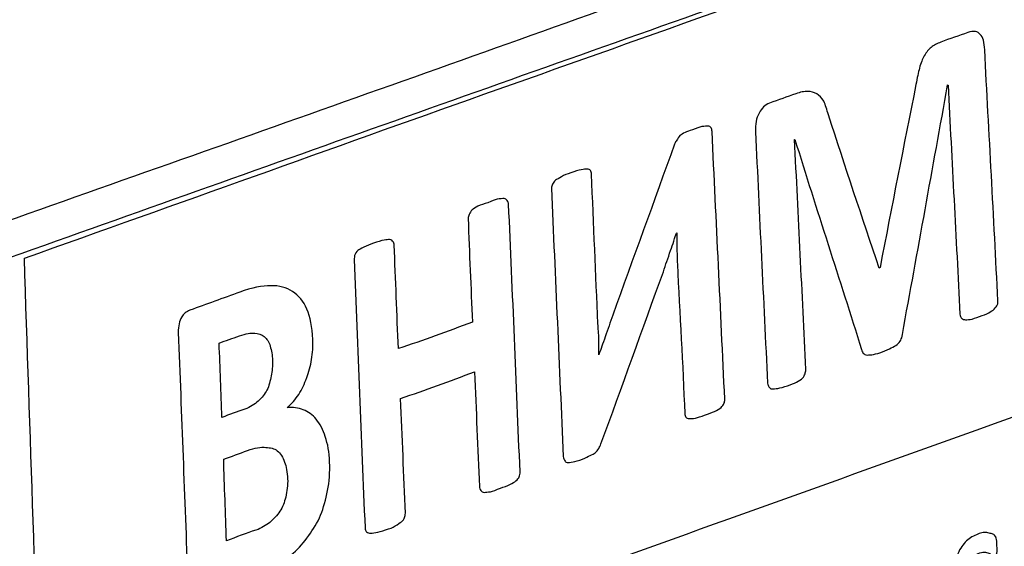
# Model space of a CAD drawing. Units: millimetres. Extents: x 439 to 1308, y -185 to 692.
# Drawn here: x 1071 to 1081, y -64 to -58 of the extents above; entities that cross this region are included whole.
import ezdxf

# ---------------------------------------------------------------- set-up
doc = ezdxf.new("R2010")
doc.units = ezdxf.units.MM
doc.header["$MEASUREMENT"] = 0
doc.layers.add('layer 1', color=7, linetype='Continuous')

msp = doc.modelspace()

# ---------------------------------------------------------------- linework, layer by layer
at = {"layer": 'layer 1'}
for points, knots in [([(884.509, -39.444), (884.509, -39.444), (1002.152, -134.157), (1002.152, -134.157), (1002.152, -134.157), (1004.814, -136.494), (1009.132, -139.642), (1013.692, -139.01), (1013.692, -139.01), (1013.692, -139.01), (1054.565, -133.987), (1054.565, -133.987), (1054.565, -133.987), (1055.488, -133.804), (1055.939, -133.149), (1055.919, -132.022), (1055.919, -132.022), (1055.919, -132.022), (1052.606, -31.487), (1052.606, -31.487), (1052.606, -31.487), (1052.516, -29.771), (1053.306, -28.652), (1054.498, -27.997), (1054.498, -27.997), (1054.498, -27.997), (1305.293, 86.255), (1305.293, 86.255), (1305.293, 86.255), (1305.513, 86.283), (1305.651, 86.176), (1305.71, 85.936), (1305.71, 85.936), (1305.71, 85.936), (1307.39, -5.848), (1307.39, -5.848), (1307.39, -5.848), (1307.39, -5.848), (1308.328, -5.19), (1308.328, -5.19), (1308.328, -5.19), (1308.328, -5.19), (1307.737, 88.752), (1307.737, 88.752), (1307.737, 88.752), (1307.737, 88.752), (1050.102, -27.285), (1050.102, -27.285), (1050.102, -27.285), (1050.102, -27.285), (1053.916, -132.199), (1053.916, -132.199), (1053.916, -132.199), (1053.916, -132.199), (1013.394, -136.922), (1013.394, -136.922), (1013.394, -136.922), (1008.833, -137.554), (1004.516, -134.405), (1001.853, -132.069), (1001.853, -132.069), (1001.853, -132.069), (884.211, -37.356), (884.211, -37.356), (884.211, -37.356), (883.089, -36.369), (882.727, -34.943), (883.302, -33.538), (883.302, -33.538), (882.275, -35.441), (883.152, -38.25), (884.509, -39.444)], [0, 0, 0, 0, 0.055556, 0.055556, 0.055556, 0.055556, 0.111111, 0.111111, 0.111111, 0.111111, 0.166667, 0.166667, 0.166667, 0.166667, 0.222222, 0.222222, 0.222222, 0.222222, 0.277778, 0.277778, 0.277778, 0.277778, 0.333333, 0.333333, 0.333333, 0.333333, 0.388889, 0.388889, 0.388889, 0.388889, 0.444444, 0.444444, 0.444444, 0.444444, 0.5, 0.5, 0.5, 0.5, 0.555556, 0.555556, 0.555556, 0.555556, 0.611111, 0.611111, 0.611111, 0.611111, 0.666667, 0.666667, 0.666667, 0.666667, 0.722222, 0.722222, 0.722222, 0.722222, 0.777778, 0.777778, 0.777778, 0.777778, 0.833333, 0.833333, 0.833333, 0.833333, 0.888889, 0.888889, 0.888889, 0.888889, 0.944444, 0.944444, 0.944444, 0.944444, 1, 1, 1, 1]), ([(1053.252, -29.522), (1099.309, -8.408), (1143.628, 11.909), (1186.261, 31.443), (1186.261, 31.443), (1227.305, 50.249), (1266.892, 68.39), (1305.067, 85.874), (1305.067, 85.874), (1305.369, 70.421), (1305.671, 55.023), (1305.971, 39.68), (1305.971, 39.68), (1306.271, 24.373), (1306.57, 9.104), (1306.868, -6.11), (1306.868, -6.11), (1269.042, -25.117), (1229.82, -44.836), (1189.177, -65.266), (1189.177, -65.266), (1146.963, -86.484), (1103.078, -108.54), (1057.522, -131.457), (1057.522, -131.457), (1056.816, -114.607), (1056.107, -97.696), (1055.397, -80.734), (1055.397, -80.734), (1054.685, -63.732), (1053.969, -46.657), (1053.252, -29.522)], [0, 0, 0, 0, 0.125, 0.125, 0.125, 0.125, 0.25, 0.25, 0.25, 0.25, 0.375, 0.375, 0.375, 0.375, 0.5, 0.5, 0.5, 0.5, 0.625, 0.625, 0.625, 0.625, 0.75, 0.75, 0.75, 0.75, 0.875, 0.875, 0.875, 0.875, 1, 1, 1, 1]), ([(1054.537, -28.943), (1054.537, -28.943), (1305.067, 85.874), (1305.067, 85.874), (1305.067, 85.874), (1305.204, 85.878), (1305.289, 85.803), (1305.338, 85.674), (1305.338, 85.674), (1305.338, 85.674), (1306.868, -6.11), (1306.868, -6.11), (1306.868, -6.11), (1306.868, -6.11), (1057.522, -131.457), (1057.522, -131.457), (1057.522, -131.457), (1057.522, -131.457), (1053.339, -31.046), (1053.339, -31.046), (1053.339, -31.046), (1053.36, -30.15), (1053.862, -29.346), (1054.537, -28.943)], [0, 0, 0, 0, 0.166667, 0.166667, 0.166667, 0.166667, 0.333333, 0.333333, 0.333333, 0.333333, 0.5, 0.5, 0.5, 0.5, 0.666667, 0.666667, 0.666667, 0.666667, 0.833333, 0.833333, 0.833333, 0.833333, 1, 1, 1, 1]), ([(1064.747, -62.475), (1067.347, -61.557), (1069.95, -60.633), (1072.532, -59.722), (1072.532, -59.722), (1075.106, -58.814), (1077.67, -57.895), (1080.226, -56.99), (1080.226, -56.99), (1082.772, -56.088), (1085.307, -55.181), (1087.834, -54.29), (1087.834, -54.29), (1090.35, -53.403), (1092.859, -52.51), (1095.359, -51.623), (1095.359, -51.623), (1095.592, -51.535), (1095.813, -51.6), (1095.986, -51.767), (1095.986, -51.767), (1096.158, -51.926), (1096.275, -52.191), (1096.304, -52.526), (1096.304, -52.526), (1096.496, -54.845), (1096.698, -57.189), (1096.894, -59.549), (1096.894, -59.549), (1097.092, -61.925), (1097.295, -64.33), (1097.497, -66.76), (1097.497, -66.76), (1097.524, -67.102), (1097.457, -67.45), (1097.318, -67.743), (1097.318, -67.743), (1097.18, -68.031), (1096.971, -68.256), (1096.735, -68.34), (1096.735, -68.34), (1094.156, -69.289), (1091.566, -70.249), (1088.97, -71.201), (1088.97, -71.201), (1086.363, -72.156), (1083.746, -73.118), (1081.118, -74.086), (1081.118, -74.086), (1078.481, -75.058), (1075.833, -76.036), (1073.179, -77.011), (1073.179, -77.011), (1070.511, -77.992), (1067.826, -78.976), (1065.136, -79.963), (1065.136, -79.963), (1064.885, -80.059), (1064.655, -79.99), (1064.483, -79.805), (1064.483, -79.805), (1064.314, -79.629), (1064.207, -79.335), (1064.2, -78.97), (1064.2, -78.97), (1064.147, -76.426), (1064.093, -73.908), (1064.043, -71.409), (1064.043, -71.409), (1063.993, -68.932), (1063.942, -66.477), (1063.894, -64.05), (1063.894, -64.05), (1063.891, -63.703), (1063.975, -63.356), (1064.128, -63.075), (1064.128, -63.075), (1064.289, -62.785), (1064.505, -62.565), (1064.747, -62.475)], [0, 0, 0, 0, 0.05, 0.05, 0.05, 0.05, 0.1, 0.1, 0.1, 0.1, 0.15, 0.15, 0.15, 0.15, 0.2, 0.2, 0.2, 0.2, 0.25, 0.25, 0.25, 0.25, 0.3, 0.3, 0.3, 0.3, 0.35, 0.35, 0.35, 0.35, 0.4, 0.4, 0.4, 0.4, 0.45, 0.45, 0.45, 0.45, 0.5, 0.5, 0.5, 0.5, 0.55, 0.55, 0.55, 0.55, 0.6, 0.6, 0.6, 0.6, 0.65, 0.65, 0.65, 0.65, 0.7, 0.7, 0.7, 0.7, 0.75, 0.75, 0.75, 0.75, 0.8, 0.8, 0.8, 0.8, 0.85, 0.85, 0.85, 0.85, 0.9, 0.9, 0.9, 0.9, 0.95, 0.95, 0.95, 0.95, 1, 1, 1, 1]), ([(1064.823, -62.838), (1064.633, -62.907), (1064.465, -63.079), (1064.348, -63.297), (1064.348, -63.297), (1064.223, -63.511), (1064.15, -63.777), (1064.157, -64.042), (1064.157, -64.042), (1064.208, -66.441), (1064.26, -68.868), (1064.311, -71.307), (1064.311, -71.307), (1064.363, -73.774), (1064.413, -76.272), (1064.469, -78.78), (1064.469, -78.78), (1064.473, -79.058), (1064.559, -79.282), (1064.688, -79.426), (1064.688, -79.426), (1064.821, -79.556), (1065, -79.61), (1065.194, -79.537), (1065.194, -79.537), (1067.867, -78.555), (1070.535, -77.572), (1073.194, -76.597), (1073.194, -76.597), (1075.839, -75.627), (1078.474, -74.656), (1081.097, -73.693), (1081.097, -73.693), (1083.712, -72.732), (1086.318, -71.775), (1088.912, -70.823), (1088.912, -70.823), (1091.493, -69.875), (1094.074, -68.93), (1096.639, -67.982), (1096.639, -67.982), (1096.823, -67.918), (1096.983, -67.74), (1097.093, -67.525), (1097.093, -67.525), (1097.2, -67.301), (1097.25, -67.031), (1097.23, -66.767), (1097.23, -66.767), (1097.034, -64.372), (1096.83, -61.993), (1096.633, -59.638), (1096.633, -59.638), (1096.439, -57.309), (1096.25, -54.991), (1096.057, -52.698), (1096.057, -52.698), (1096.036, -52.442), (1095.943, -52.239), (1095.814, -52.118), (1095.814, -52.118), (1095.681, -51.988), (1095.508, -51.943), (1095.328, -52.008), (1095.328, -52.008), (1092.836, -52.896), (1090.335, -53.787), (1087.828, -54.676), (1087.828, -54.676), (1085.309, -55.569), (1082.78, -56.465), (1080.245, -57.366), (1080.245, -57.366), (1077.699, -58.272), (1075.142, -59.174), (1072.58, -60.085), (1072.58, -60.085), (1070.006, -61.001), (1067.415, -61.919), (1064.823, -62.838)], [0, 0, 0, 0, 0.05, 0.05, 0.05, 0.05, 0.1, 0.1, 0.1, 0.1, 0.15, 0.15, 0.15, 0.15, 0.2, 0.2, 0.2, 0.2, 0.25, 0.25, 0.25, 0.25, 0.3, 0.3, 0.3, 0.3, 0.35, 0.35, 0.35, 0.35, 0.4, 0.4, 0.4, 0.4, 0.45, 0.45, 0.45, 0.45, 0.5, 0.5, 0.5, 0.5, 0.55, 0.55, 0.55, 0.55, 0.6, 0.6, 0.6, 0.6, 0.65, 0.65, 0.65, 0.65, 0.7, 0.7, 0.7, 0.7, 0.75, 0.75, 0.75, 0.75, 0.8, 0.8, 0.8, 0.8, 0.85, 0.85, 0.85, 0.85, 0.9, 0.9, 0.9, 0.9, 0.95, 0.95, 0.95, 0.95, 1, 1, 1, 1]), ([(1071.168, -71.745), (1072.785, -71.157), (1074.401, -70.567), (1076.006, -69.982), (1076.006, -69.982), (1077.608, -69.397), (1079.214, -68.821), (1080.814, -68.239), (1080.814, -68.239), (1082.406, -67.66), (1083.999, -67.073), (1085.584, -66.499), (1085.584, -66.499), (1087.167, -65.926), (1088.753, -65.357), (1090.326, -64.776), (1090.326, -64.776), (1090.203, -62.973), (1090.074, -61.173), (1089.949, -59.386), (1089.949, -59.386), (1089.826, -57.616), (1089.699, -55.854), (1089.578, -54.105), (1089.578, -54.105), (1088.032, -54.651), (1086.481, -55.209), (1084.927, -55.757), (1084.927, -55.757), (1083.373, -56.306), (1081.805, -56.862), (1080.248, -57.416), (1080.248, -57.416), (1078.681, -57.973), (1077.109, -58.533), (1075.54, -59.089), (1075.54, -59.089), (1073.964, -59.647), (1072.381, -60.217), (1070.799, -60.777), (1070.799, -60.777), (1070.859, -62.575), (1070.921, -64.391), (1070.982, -66.201), (1070.982, -66.201), (1071.043, -68.035), (1071.106, -69.881), (1071.168, -71.745)], [0, 0, 0, 0, 0.083333, 0.083333, 0.083333, 0.083333, 0.166667, 0.166667, 0.166667, 0.166667, 0.25, 0.25, 0.25, 0.25, 0.333333, 0.333333, 0.333333, 0.333333, 0.416667, 0.416667, 0.416667, 0.416667, 0.5, 0.5, 0.5, 0.5, 0.583333, 0.583333, 0.583333, 0.583333, 0.666667, 0.666667, 0.666667, 0.666667, 0.75, 0.75, 0.75, 0.75, 0.833333, 0.833333, 0.833333, 0.833333, 0.916667, 0.916667, 0.916667, 0.916667, 1, 1, 1, 1]), ([(1080.841, -61.216), (1080.842, -61.233), (1080.841, -61.247), (1080.837, -61.256), (1080.837, -61.256), (1080.829, -61.273), (1080.821, -61.286), (1080.803, -61.303), (1080.803, -61.303), (1080.791, -61.316), (1080.769, -61.328), (1080.747, -61.341), (1080.747, -61.341), (1080.721, -61.357), (1080.687, -61.364), (1080.651, -61.377), (1080.651, -61.377), (1080.613, -61.392), (1080.581, -61.406), (1080.555, -61.409), (1080.555, -61.409), (1080.53, -61.413), (1080.511, -61.412), (1080.497, -61.411), (1080.497, -61.411), (1080.478, -61.41), (1080.472, -61.4), (1080.464, -61.392), (1080.464, -61.392), (1080.458, -61.386), (1080.451, -61.373), (1080.45, -61.356), (1080.45, -61.356), (1080.41, -60.567), (1080.368, -59.778), (1080.327, -58.994), (1080.327, -58.994), (1080.323, -58.993), (1080.323, -58.993), (1080.323, -58.993), (1080.323, -58.993), (1080.168, -59.85), (1080.013, -60.706), (1079.856, -61.563), (1079.856, -61.563), (1079.851, -61.59), (1079.848, -61.608), (1079.84, -61.621), (1079.84, -61.621), (1079.829, -61.638), (1079.818, -61.657), (1079.803, -61.668), (1079.803, -61.668), (1079.785, -61.682), (1079.766, -61.69), (1079.74, -61.702), (1079.74, -61.702), (1079.718, -61.711), (1079.685, -61.731), (1079.651, -61.743), (1079.651, -61.743), (1079.615, -61.755), (1079.585, -61.764), (1079.559, -61.77), (1079.559, -61.77), (1079.537, -61.775), (1079.512, -61.775), (1079.493, -61.776), (1079.493, -61.776), (1079.475, -61.778), (1079.464, -61.766), (1079.453, -61.757), (1079.453, -61.757), (1079.446, -61.752), (1079.441, -61.738), (1079.435, -61.72), (1079.435, -61.72), (1079.208, -60.994), (1078.971, -60.277), (1078.748, -59.554), (1078.748, -59.554), (1078.744, -59.554), (1078.744, -59.554), (1078.744, -59.554), (1078.744, -59.554), (1078.783, -60.344), (1078.823, -61.135), (1078.86, -61.925), (1078.86, -61.925), (1078.861, -61.943), (1078.855, -61.96), (1078.852, -61.969), (1078.852, -61.969), (1078.848, -61.982), (1078.838, -62.001), (1078.826, -62.013), (1078.826, -62.013), (1078.812, -62.027), (1078.789, -62.039), (1078.763, -62.055), (1078.763, -62.055), (1078.741, -62.068), (1078.709, -62.078), (1078.671, -62.092), (1078.671, -62.092), (1078.631, -62.106), (1078.597, -62.116), (1078.571, -62.119), (1078.571, -62.119), (1078.546, -62.122), (1078.527, -62.126), (1078.509, -62.125), (1078.509, -62.125), (1078.494, -62.125), (1078.49, -62.114), (1078.48, -62.102), (1078.48, -62.102), (1078.475, -62.095), (1078.467, -62.084), (1078.466, -62.065), (1078.466, -62.065), (1078.422, -61.203), (1078.382, -60.332), (1078.341, -59.474), (1078.341, -59.474), (1078.338, -59.398), (1078.349, -59.336), (1078.378, -59.283), (1078.378, -59.283), (1078.406, -59.231), (1078.437, -59.198), (1078.486, -59.18), (1078.486, -59.18), (1078.577, -59.146), (1078.667, -59.115), (1078.756, -59.084), (1078.756, -59.084), (1078.803, -59.068), (1078.844, -59.057), (1078.881, -59.059), (1078.881, -59.059), (1078.914, -59.06), (1078.943, -59.067), (1078.972, -59.085), (1078.972, -59.085), (1078.997, -59.1), (1079.026, -59.122), (1079.045, -59.16), (1079.045, -59.16), (1079.065, -59.2), (1079.076, -59.246), (1079.094, -59.301), (1079.094, -59.301), (1079.265, -59.833), (1079.44, -60.355), (1079.618, -60.882), (1079.618, -60.882), (1079.618, -60.882), (1079.622, -60.873), (1079.626, -60.873), (1079.626, -60.873), (1079.747, -60.243), (1079.872, -59.613), (1079.996, -58.988), (1079.996, -58.988), (1080.009, -58.921), (1080.02, -58.864), (1080.032, -58.819), (1080.032, -58.819), (1080.047, -58.763), (1080.062, -58.728), (1080.082, -58.692), (1080.082, -58.692), (1080.103, -58.654), (1080.127, -58.627), (1080.153, -58.605), (1080.153, -58.605), (1080.179, -58.584), (1080.216, -58.567), (1080.254, -58.552), (1080.254, -58.552), (1080.346, -58.515), (1080.438, -58.486), (1080.531, -58.453), (1080.531, -58.453), (1080.56, -58.443), (1080.583, -58.439), (1080.609, -58.443), (1080.609, -58.443), (1080.628, -58.446), (1080.646, -58.457), (1080.66, -58.472), (1080.66, -58.472), (1080.672, -58.485), (1080.686, -58.509), (1080.692, -58.532), (1080.692, -58.532), (1080.699, -58.559), (1080.703, -58.595), (1080.705, -58.63), (1080.705, -58.63), (1080.749, -59.486), (1080.8, -60.356), (1080.841, -61.216)], [0, 0, 0, 0, 0.019608, 0.019608, 0.019608, 0.019608, 0.039216, 0.039216, 0.039216, 0.039216, 0.058824, 0.058824, 0.058824, 0.058824, 0.078431, 0.078431, 0.078431, 0.078431, 0.098039, 0.098039, 0.098039, 0.098039, 0.117647, 0.117647, 0.117647, 0.117647, 0.137255, 0.137255, 0.137255, 0.137255, 0.156863, 0.156863, 0.156863, 0.156863, 0.176471, 0.176471, 0.176471, 0.176471, 0.196078, 0.196078, 0.196078, 0.196078, 0.215686, 0.215686, 0.215686, 0.215686, 0.235294, 0.235294, 0.235294, 0.235294, 0.254902, 0.254902, 0.254902, 0.254902, 0.27451, 0.27451, 0.27451, 0.27451, 0.294118, 0.294118, 0.294118, 0.294118, 0.313725, 0.313725, 0.313725, 0.313726, 0.333333, 0.333333, 0.333333, 0.333333, 0.352941, 0.352941, 0.352941, 0.352941, 0.372549, 0.372549, 0.372549, 0.372549, 0.392157, 0.392157, 0.392157, 0.392157, 0.411765, 0.411765, 0.411765, 0.411765, 0.431373, 0.431373, 0.431373, 0.431373, 0.45098, 0.45098, 0.45098, 0.45098, 0.470588, 0.470588, 0.470588, 0.470588, 0.490196, 0.490196, 0.490196, 0.490196, 0.509804, 0.509804, 0.509804, 0.509804, 0.529412, 0.529412, 0.529412, 0.529412, 0.54902, 0.54902, 0.54902, 0.54902, 0.568627, 0.568627, 0.568627, 0.568627, 0.588235, 0.588235, 0.588235, 0.588235, 0.607843, 0.607843, 0.607843, 0.607843, 0.627451, 0.627451, 0.627451, 0.627451, 0.647059, 0.647059, 0.647059, 0.647059, 0.666667, 0.666667, 0.666667, 0.666667, 0.686275, 0.686275, 0.686275, 0.686275, 0.705882, 0.705882, 0.705882, 0.705882, 0.72549, 0.72549, 0.72549, 0.72549, 0.745098, 0.745098, 0.745098, 0.745098, 0.764706, 0.764706, 0.764706, 0.764706, 0.784314, 0.784314, 0.784314, 0.784314, 0.803922, 0.803922, 0.803922, 0.803922, 0.823529, 0.823529, 0.823529, 0.823529, 0.843137, 0.843137, 0.843137, 0.843137, 0.862745, 0.862745, 0.862745, 0.862745, 0.882353, 0.882353, 0.882353, 0.882353, 0.901961, 0.901961, 0.901961, 0.901961, 0.921569, 0.921569, 0.921569, 0.921569, 0.941176, 0.941176, 0.941176, 0.941176, 0.960784, 0.960784, 0.960784, 0.960784, 0.980392, 0.980392, 0.980392, 0.980392, 1, 1, 1, 1]), ([(1071.421, -71.256), (1072.997, -70.685), (1074.564, -70.118), (1076.125, -69.55), (1076.125, -69.55), (1077.681, -68.983), (1079.238, -68.416), (1080.796, -67.85), (1080.796, -67.85), (1082.347, -67.285), (1083.894, -66.722), (1085.431, -66.165), (1085.431, -66.165), (1086.967, -65.609), (1088.509, -65.051), (1090.042, -64.491), (1090.042, -64.491), (1089.919, -62.754), (1089.796, -61.015), (1089.676, -59.294), (1089.676, -59.294), (1086.64, -60.387), (1083.587, -61.483), (1080.52, -62.584), (1080.52, -62.584), (1077.442, -63.688), (1074.351, -64.796), (1071.239, -65.912), (1071.239, -65.912), (1071.298, -67.682), (1071.363, -69.464), (1071.421, -71.256)], [0, 0, 0, 0, 0.125, 0.125, 0.125, 0.125, 0.25, 0.25, 0.25, 0.25, 0.375, 0.375, 0.375, 0.375, 0.5, 0.5, 0.5, 0.5, 0.625, 0.625, 0.625, 0.625, 0.75, 0.75, 0.75, 0.75, 0.875, 0.875, 0.875, 0.875, 1, 1, 1, 1]), ([(1078.024, -62.231), (1078.025, -62.249), (1078.021, -62.263), (1078.016, -62.275), (1078.016, -62.275), (1078.01, -62.289), (1077.998, -62.303), (1077.986, -62.315), (1077.986, -62.315), (1077.972, -62.328), (1077.945, -62.344), (1077.919, -62.357), (1077.919, -62.357), (1077.894, -62.369), (1077.861, -62.382), (1077.816, -62.397), (1077.816, -62.397), (1077.78, -62.41), (1077.746, -62.42), (1077.721, -62.425), (1077.721, -62.425), (1077.691, -62.431), (1077.669, -62.432), (1077.655, -62.431), (1077.655, -62.431), (1077.64, -62.431), (1077.631, -62.428), (1077.622, -62.416), (1077.622, -62.416), (1077.616, -62.409), (1077.612, -62.393), (1077.611, -62.38), (1077.611, -62.38), (1077.591, -61.868), (1077.561, -61.355), (1077.535, -60.838), (1077.535, -60.838), (1077.533, -60.784), (1077.531, -60.721), (1077.53, -60.667), (1077.53, -60.667), (1077.53, -60.609), (1077.528, -60.56), (1077.529, -60.515), (1077.529, -60.515), (1077.525, -60.519), (1077.525, -60.519), (1077.525, -60.519), (1077.525, -60.519), (1077.518, -60.541), (1077.509, -60.563), (1077.498, -60.603), (1077.498, -60.603), (1077.49, -60.634), (1077.475, -60.665), (1077.464, -60.7), (1077.464, -60.7), (1077.452, -60.736), (1077.439, -60.775), (1077.426, -60.811), (1077.426, -60.811), (1077.412, -60.846), (1077.404, -60.882), (1077.391, -60.917), (1077.391, -60.917), (1077.175, -61.51), (1076.963, -62.106), (1076.747, -62.691), (1076.747, -62.691), (1076.738, -62.713), (1076.732, -62.726), (1076.724, -62.739), (1076.724, -62.739), (1076.713, -62.757), (1076.702, -62.77), (1076.687, -62.782), (1076.687, -62.782), (1076.676, -62.791), (1076.657, -62.803), (1076.635, -62.812), (1076.635, -62.812), (1076.616, -62.819), (1076.592, -62.836), (1076.558, -62.849), (1076.558, -62.849), (1076.515, -62.865), (1076.48, -62.871), (1076.459, -62.877), (1076.459, -62.877), (1076.432, -62.883), (1076.411, -62.884), (1076.4, -62.883), (1076.4, -62.883), (1076.382, -62.883), (1076.378, -62.874), (1076.371, -62.86), (1076.371, -62.86), (1076.367, -62.851), (1076.358, -62.841), (1076.357, -62.823), (1076.357, -62.823), (1076.319, -61.9), (1076.275, -60.977), (1076.236, -60.055), (1076.236, -60.055), (1076.236, -60.046), (1076.24, -60.028), (1076.248, -60.015), (1076.248, -60.015), (1076.255, -60.002), (1076.262, -59.987), (1076.278, -59.975), (1076.278, -59.975), (1076.291, -59.966), (1076.316, -59.953), (1076.341, -59.938), (1076.341, -59.938), (1076.364, -59.923), (1076.4, -59.91), (1076.437, -59.897), (1076.437, -59.897), (1076.478, -59.882), (1076.518, -59.871), (1076.543, -59.866), (1076.543, -59.866), (1076.57, -59.86), (1076.588, -59.859), (1076.602, -59.859), (1076.602, -59.859), (1076.62, -59.86), (1076.63, -59.863), (1076.639, -59.875), (1076.639, -59.875), (1076.645, -59.882), (1076.649, -59.898), (1076.649, -59.911), (1076.649, -59.911), (1076.671, -60.428), (1076.693, -60.941), (1076.716, -61.454), (1076.716, -61.454), (1076.718, -61.499), (1076.724, -61.558), (1076.725, -61.612), (1076.725, -61.612), (1076.726, -61.661), (1076.727, -61.72), (1076.726, -61.774), (1076.726, -61.774), (1076.726, -61.774), (1076.726, -61.774), (1076.726, -61.769), (1076.726, -61.769), (1076.745, -61.716), (1076.766, -61.659), (1076.791, -61.588), (1076.791, -61.588), (1076.819, -61.508), (1076.842, -61.436), (1076.868, -61.366), (1076.868, -61.366), (1077.079, -60.782), (1077.294, -60.19), (1077.506, -59.603), (1077.506, -59.603), (1077.512, -59.585), (1077.523, -59.573), (1077.528, -59.563), (1077.528, -59.563), (1077.538, -59.547), (1077.548, -59.525), (1077.562, -59.515), (1077.562, -59.515), (1077.578, -59.504), (1077.591, -59.492), (1077.614, -59.482), (1077.614, -59.482), (1077.635, -59.472), (1077.659, -59.464), (1077.691, -59.454), (1077.691, -59.454), (1077.733, -59.441), (1077.762, -59.425), (1077.787, -59.422), (1077.787, -59.422), (1077.817, -59.419), (1077.835, -59.415), (1077.85, -59.416), (1077.85, -59.416), (1077.865, -59.417), (1077.877, -59.425), (1077.883, -59.435), (1077.883, -59.435), (1077.888, -59.444), (1077.893, -59.458), (1077.893, -59.472), (1077.893, -59.472), (1077.937, -60.393), (1077.98, -61.31), (1078.024, -62.231)], [0, 0, 0, 0, 0.02, 0.02, 0.02, 0.02, 0.04, 0.04, 0.04, 0.04, 0.06, 0.06, 0.06, 0.06, 0.08, 0.08, 0.08, 0.08, 0.1, 0.1, 0.1, 0.1, 0.12, 0.12, 0.12, 0.12, 0.14, 0.14, 0.14, 0.14, 0.16, 0.16, 0.16, 0.16, 0.18, 0.18, 0.18, 0.18, 0.2, 0.2, 0.2, 0.2, 0.22, 0.22, 0.22, 0.22, 0.24, 0.24, 0.24, 0.24, 0.26, 0.26, 0.26, 0.26, 0.28, 0.28, 0.28, 0.28, 0.3, 0.3, 0.3, 0.3, 0.32, 0.32, 0.32, 0.32, 0.34, 0.34, 0.34, 0.34, 0.36, 0.36, 0.36, 0.36, 0.38, 0.38, 0.38, 0.38, 0.4, 0.4, 0.4, 0.4, 0.42, 0.42, 0.42, 0.42, 0.44, 0.44, 0.44, 0.44, 0.46, 0.46, 0.46, 0.46, 0.48, 0.48, 0.48, 0.48, 0.5, 0.5, 0.5, 0.5, 0.52, 0.52, 0.52, 0.52, 0.54, 0.54, 0.54, 0.54, 0.56, 0.56, 0.56, 0.56, 0.58, 0.58, 0.58, 0.58, 0.6, 0.6, 0.6, 0.6, 0.62, 0.62, 0.62, 0.62, 0.64, 0.64, 0.64, 0.64, 0.66, 0.66, 0.66, 0.66, 0.68, 0.68, 0.68, 0.68, 0.7, 0.7, 0.7, 0.7, 0.72, 0.72, 0.72, 0.72, 0.74, 0.74, 0.74, 0.74, 0.76, 0.76, 0.76, 0.76, 0.78, 0.78, 0.78, 0.78, 0.8, 0.8, 0.8, 0.8, 0.82, 0.82, 0.82, 0.82, 0.84, 0.84, 0.84, 0.84, 0.86, 0.86, 0.86, 0.86, 0.88, 0.88, 0.88, 0.88, 0.9, 0.9, 0.9, 0.9, 0.92, 0.92, 0.92, 0.92, 0.94, 0.94, 0.94, 0.94, 0.96, 0.96, 0.96, 0.96, 0.98, 0.98, 0.98, 0.98, 1, 1, 1, 1]), ([(1075.912, -62.98), (1075.913, -62.998), (1075.909, -63.017), (1075.904, -63.03), (1075.904, -63.03), (1075.898, -63.044), (1075.886, -63.062), (1075.87, -63.073), (1075.87, -63.073), (1075.857, -63.083), (1075.835, -63.096), (1075.808, -63.111), (1075.808, -63.111), (1075.783, -63.125), (1075.745, -63.135), (1075.709, -63.148), (1075.709, -63.148), (1075.664, -63.163), (1075.635, -63.181), (1075.606, -63.184), (1075.606, -63.184), (1075.58, -63.187), (1075.558, -63.191), (1075.543, -63.191), (1075.543, -63.191), (1075.525, -63.19), (1075.515, -63.18), (1075.507, -63.171), (1075.507, -63.171), (1075.496, -63.16), (1075.494, -63.148), (1075.493, -63.13), (1075.493, -63.13), (1075.477, -62.738), (1075.459, -62.342), (1075.442, -61.95), (1075.442, -61.95), (1075.188, -62.043), (1074.934, -62.136), (1074.68, -62.224), (1074.68, -62.224), (1074.698, -62.617), (1074.713, -63.014), (1074.729, -63.406), (1074.729, -63.406), (1074.729, -63.424), (1074.726, -63.438), (1074.721, -63.45), (1074.721, -63.45), (1074.715, -63.464), (1074.707, -63.482), (1074.688, -63.494), (1074.688, -63.494), (1074.673, -63.503), (1074.651, -63.52), (1074.625, -63.537), (1074.625, -63.537), (1074.599, -63.554), (1074.567, -63.564), (1074.526, -63.578), (1074.526, -63.578), (1074.483, -63.592), (1074.449, -63.602), (1074.423, -63.605), (1074.423, -63.605), (1074.397, -63.609), (1074.372, -63.612), (1074.361, -63.612), (1074.361, -63.612), (1074.342, -63.611), (1074.329, -63.601), (1074.324, -63.593), (1074.324, -63.593), (1074.322, -63.587), (1074.315, -63.575), (1074.314, -63.556), (1074.314, -63.556), (1074.27, -62.632), (1074.239, -61.706), (1074.202, -60.791), (1074.202, -60.791), (1074.201, -60.777), (1074.204, -60.759), (1074.206, -60.75), (1074.206, -60.75), (1074.211, -60.733), (1074.225, -60.71), (1074.24, -60.698), (1074.24, -60.698), (1074.25, -60.689), (1074.274, -60.679), (1074.302, -60.664), (1074.302, -60.664), (1074.33, -60.65), (1074.365, -60.635), (1074.402, -60.623), (1074.402, -60.623), (1074.442, -60.611), (1074.479, -60.595), (1074.509, -60.592), (1074.509, -60.592), (1074.534, -60.589), (1074.553, -60.585), (1074.567, -60.585), (1074.567, -60.585), (1074.586, -60.586), (1074.593, -60.599), (1074.604, -60.609), (1074.604, -60.609), (1074.608, -60.614), (1074.614, -60.628), (1074.614, -60.642), (1074.614, -60.642), (1074.628, -60.998), (1074.643, -61.354), (1074.657, -61.71), (1074.657, -61.71), (1074.911, -61.626), (1075.165, -61.533), (1075.422, -61.436), (1075.422, -61.436), (1075.405, -61.08), (1075.39, -60.729), (1075.377, -60.368), (1075.377, -60.368), (1075.377, -60.359), (1075.382, -60.342), (1075.389, -60.328), (1075.389, -60.328), (1075.397, -60.311), (1075.403, -60.292), (1075.418, -60.28), (1075.418, -60.28), (1075.429, -60.271), (1075.45, -60.257), (1075.478, -60.242), (1075.478, -60.242), (1075.506, -60.227), (1075.541, -60.22), (1075.581, -60.206), (1075.581, -60.206), (1075.622, -60.192), (1075.651, -60.173), (1075.677, -60.17), (1075.677, -60.17), (1075.703, -60.166), (1075.732, -60.163), (1075.747, -60.164), (1075.747, -60.164), (1075.761, -60.164), (1075.773, -60.173), (1075.779, -60.183), (1075.779, -60.183), (1075.788, -60.196), (1075.793, -60.21), (1075.794, -60.22), (1075.794, -60.22), (1075.836, -61.138), (1075.874, -62.062), (1075.912, -62.98)], [0, 0, 0, 0, 0.025, 0.025, 0.025, 0.025, 0.05, 0.05, 0.05, 0.05, 0.075, 0.075, 0.075, 0.075, 0.1, 0.1, 0.1, 0.1, 0.125, 0.125, 0.125, 0.125, 0.15, 0.15, 0.15, 0.15, 0.175, 0.175, 0.175, 0.175, 0.2, 0.2, 0.2, 0.2, 0.225, 0.225, 0.225, 0.225, 0.25, 0.25, 0.25, 0.25, 0.275, 0.275, 0.275, 0.275, 0.3, 0.3, 0.3, 0.3, 0.325, 0.325, 0.325, 0.325, 0.35, 0.35, 0.35, 0.35, 0.375, 0.375, 0.375, 0.375, 0.4, 0.4, 0.4, 0.4, 0.425, 0.425, 0.425, 0.425, 0.45, 0.45, 0.45, 0.45, 0.475, 0.475, 0.475, 0.475, 0.5, 0.5, 0.5, 0.5, 0.525, 0.525, 0.525, 0.525, 0.55, 0.55, 0.55, 0.55, 0.575, 0.575, 0.575, 0.575, 0.6, 0.6, 0.6, 0.6, 0.625, 0.625, 0.625, 0.625, 0.65, 0.65, 0.65, 0.65, 0.675, 0.675, 0.675, 0.675, 0.7, 0.7, 0.7, 0.7, 0.725, 0.725, 0.725, 0.725, 0.75, 0.75, 0.75, 0.75, 0.775, 0.775, 0.775, 0.775, 0.8, 0.8, 0.8, 0.8, 0.825, 0.825, 0.825, 0.825, 0.85, 0.85, 0.85, 0.85, 0.875, 0.875, 0.875, 0.875, 0.9, 0.9, 0.9, 0.9, 0.925, 0.925, 0.925, 0.925, 0.95, 0.95, 0.95, 0.95, 0.975, 0.975, 0.975, 0.975, 1, 1, 1, 1]), ([(1073.948, -62.879), (1073.953, -62.983), (1073.944, -63.082), (1073.927, -63.172), (1073.927, -63.172), (1073.909, -63.265), (1073.885, -63.35), (1073.855, -63.425), (1073.855, -63.425), (1073.822, -63.505), (1073.778, -63.574), (1073.732, -63.637), (1073.732, -63.637), (1073.681, -63.706), (1073.635, -63.763), (1073.573, -63.816), (1073.573, -63.816), (1073.517, -63.862), (1073.455, -63.91), (1073.385, -63.953), (1073.385, -63.953), (1073.322, -63.991), (1073.248, -64.018), (1073.165, -64.048), (1073.165, -64.048), (1072.977, -64.115), (1072.797, -64.181), (1072.618, -64.248), (1072.618, -64.248), (1072.578, -64.263), (1072.55, -64.257), (1072.524, -64.231), (1072.524, -64.231), (1072.503, -64.21), (1072.487, -64.171), (1072.485, -64.103), (1072.485, -64.103), (1072.452, -63.248), (1072.42, -62.398), (1072.387, -61.544), (1072.387, -61.544), (1072.385, -61.476), (1072.398, -61.423), (1072.422, -61.383), (1072.422, -61.383), (1072.442, -61.349), (1072.47, -61.328), (1072.507, -61.314), (1072.507, -61.314), (1072.676, -61.251), (1072.848, -61.192), (1073.022, -61.128), (1073.022, -61.128), (1073.146, -61.083), (1073.253, -61.061), (1073.341, -61.061), (1073.341, -61.061), (1073.429, -61.06), (1073.504, -61.08), (1073.564, -61.12), (1073.564, -61.12), (1073.628, -61.162), (1073.679, -61.222), (1073.713, -61.302), (1073.713, -61.302), (1073.747, -61.383), (1073.769, -61.489), (1073.775, -61.615), (1073.775, -61.615), (1073.778, -61.683), (1073.772, -61.755), (1073.762, -61.822), (1073.762, -61.822), (1073.752, -61.889), (1073.733, -61.951), (1073.712, -62.009), (1073.712, -62.009), (1073.688, -62.075), (1073.664, -62.13), (1073.63, -62.182), (1073.63, -62.182), (1073.598, -62.23), (1073.552, -62.282), (1073.511, -62.316), (1073.511, -62.316), (1073.57, -62.315), (1073.625, -62.321), (1073.676, -62.341), (1073.676, -62.341), (1073.724, -62.361), (1073.774, -62.392), (1073.81, -62.437), (1073.81, -62.437), (1073.85, -62.485), (1073.88, -62.547), (1073.903, -62.616), (1073.903, -62.616), (1073.93, -62.694), (1073.944, -62.776), (1073.948, -62.879)], [0, 0, 0, 0, 0.04, 0.04, 0.04, 0.04, 0.08, 0.08, 0.08, 0.08, 0.12, 0.12, 0.12, 0.12, 0.16, 0.16, 0.16, 0.16, 0.2, 0.2, 0.2, 0.2, 0.24, 0.24, 0.24, 0.24, 0.28, 0.28, 0.28, 0.28, 0.32, 0.32, 0.32, 0.32, 0.36, 0.36, 0.36, 0.36, 0.4, 0.4, 0.4, 0.4, 0.44, 0.44, 0.44, 0.44, 0.48, 0.48, 0.48, 0.48, 0.52, 0.52, 0.52, 0.52, 0.56, 0.56, 0.56, 0.56, 0.6, 0.6, 0.6, 0.6, 0.64, 0.64, 0.64, 0.64, 0.68, 0.68, 0.68, 0.68, 0.72, 0.72, 0.72, 0.72, 0.76, 0.76, 0.76, 0.76, 0.8, 0.8, 0.8, 0.8, 0.84, 0.84, 0.84, 0.84, 0.88, 0.88, 0.88, 0.88, 0.92, 0.92, 0.92, 0.92, 0.96, 0.96, 0.96, 0.96, 1, 1, 1, 1]), ([(1073.359, -61.832), (1073.358, -61.778), (1073.348, -61.729), (1073.335, -61.683), (1073.335, -61.683), (1073.323, -61.642), (1073.3, -61.608), (1073.274, -61.585), (1073.274, -61.585), (1073.249, -61.565), (1073.211, -61.551), (1073.175, -61.55), (1073.175, -61.55), (1073.135, -61.548), (1073.087, -61.555), (1073.017, -61.579), (1073.017, -61.579), (1072.947, -61.603), (1072.877, -61.628), (1072.807, -61.652), (1072.807, -61.652), (1072.82, -61.909), (1072.828, -62.162), (1072.837, -62.42), (1072.837, -62.42), (1072.914, -62.387), (1072.991, -62.363), (1073.072, -62.335), (1073.072, -62.335), (1073.13, -62.314), (1073.177, -62.283), (1073.212, -62.25), (1073.212, -62.25), (1073.251, -62.214), (1073.28, -62.177), (1073.301, -62.137), (1073.301, -62.137), (1073.324, -62.093), (1073.334, -62.043), (1073.346, -61.99), (1073.346, -61.99), (1073.357, -61.941), (1073.36, -61.891), (1073.359, -61.832)], [0, 0, 0, 0, 0.090909, 0.090909, 0.090909, 0.090909, 0.181818, 0.181818, 0.181818, 0.181818, 0.272727, 0.272727, 0.272727, 0.272727, 0.363636, 0.363636, 0.363636, 0.363636, 0.454545, 0.454545, 0.454545, 0.454545, 0.545455, 0.545455, 0.545455, 0.545455, 0.636364, 0.636364, 0.636364, 0.636364, 0.727273, 0.727273, 0.727273, 0.727273, 0.818182, 0.818182, 0.818182, 0.818182, 0.909091, 0.909091, 0.909091, 0.909091, 1, 1, 1, 1]), ([(1073.515, -63.051), (1073.512, -62.984), (1073.499, -62.924), (1073.484, -62.879), (1073.484, -62.879), (1073.467, -62.828), (1073.442, -62.79), (1073.408, -62.763), (1073.408, -62.763), (1073.377, -62.738), (1073.335, -62.731), (1073.291, -62.727), (1073.291, -62.727), (1073.24, -62.722), (1073.175, -62.733), (1073.101, -62.76), (1073.101, -62.76), (1073.017, -62.79), (1072.935, -62.821), (1072.855, -62.849), (1072.855, -62.849), (1072.863, -63.125), (1072.875, -63.41), (1072.883, -63.69), (1072.883, -63.69), (1072.986, -63.653), (1073.089, -63.612), (1073.188, -63.58), (1073.188, -63.58), (1073.246, -63.56), (1073.291, -63.53), (1073.331, -63.5), (1073.331, -63.5), (1073.369, -63.471), (1073.407, -63.427), (1073.435, -63.386), (1073.435, -63.386), (1073.463, -63.344), (1073.482, -63.293), (1073.495, -63.24), (1073.495, -63.24), (1073.509, -63.177), (1073.518, -63.119), (1073.515, -63.051)], [0, 0, 0, 0, 0.090909, 0.090909, 0.090909, 0.090909, 0.181818, 0.181818, 0.181818, 0.181818, 0.272727, 0.272727, 0.272727, 0.272727, 0.363636, 0.363636, 0.363636, 0.363636, 0.454545, 0.454545, 0.454545, 0.454545, 0.545455, 0.545455, 0.545455, 0.545455, 0.636364, 0.636364, 0.636364, 0.636364, 0.727273, 0.727273, 0.727273, 0.727273, 0.818182, 0.818182, 0.818182, 0.818182, 0.909091, 0.909091, 0.909091, 0.909091, 1, 1, 1, 1]), ([(1080.864, -64.336), (1080.866, -64.354), (1080.867, -64.367), (1080.867, -64.385), (1080.867, -64.385), (1080.867, -64.394), (1080.867, -64.403), (1080.867, -64.412), (1080.867, -64.412), (1080.867, -64.421), (1080.865, -64.429), (1080.863, -64.434), (1080.863, -64.434), (1080.861, -64.438), (1080.857, -64.446), (1080.855, -64.452), (1080.855, -64.452), (1080.849, -64.464), (1080.841, -64.474), (1080.829, -64.491), (1080.829, -64.491), (1080.815, -64.509), (1080.802, -64.526), (1080.788, -64.534), (1080.788, -64.534), (1080.765, -64.546), (1080.748, -64.557), (1080.732, -64.572), (1080.732, -64.572), (1080.711, -64.591), (1080.691, -64.602), (1080.669, -64.61), (1080.669, -64.61), (1080.625, -64.626), (1080.585, -64.624), (1080.549, -64.619), (1080.549, -64.619), (1080.512, -64.613), (1080.474, -64.595), (1080.451, -64.566), (1080.451, -64.566), (1080.424, -64.531), (1080.404, -64.484), (1080.388, -64.434), (1080.388, -64.434), (1080.37, -64.38), (1080.365, -64.307), (1080.362, -64.236), (1080.362, -64.236), (1080.357, -64.151), (1080.358, -64.07), (1080.37, -64.004), (1080.37, -64.004), (1080.382, -63.933), (1080.406, -63.871), (1080.428, -63.823), (1080.428, -63.823), (1080.451, -63.77), (1080.484, -63.726), (1080.518, -63.692), (1080.518, -63.692), (1080.551, -63.658), (1080.592, -63.638), (1080.636, -63.621), (1080.636, -63.621), (1080.655, -63.614), (1080.669, -63.607), (1080.691, -63.605), (1080.691, -63.605), (1080.706, -63.604), (1080.724, -63.602), (1080.739, -63.607), (1080.739, -63.607), (1080.753, -63.612), (1080.768, -63.615), (1080.783, -63.618), (1080.783, -63.618), (1080.794, -63.62), (1080.803, -63.628), (1080.808, -63.632), (1080.808, -63.632), (1080.814, -63.638), (1080.815, -63.646), (1080.819, -63.65), (1080.819, -63.65), (1080.819, -63.65), (1080.824, -63.655), (1080.825, -63.664), (1080.825, -63.664), (1080.827, -63.673), (1080.829, -63.682), (1080.829, -63.695), (1080.829, -63.695), (1080.829, -63.704), (1080.831, -63.722), (1080.832, -63.74), (1080.832, -63.74), (1080.833, -63.776), (1080.834, -63.798), (1080.83, -63.816), (1080.83, -63.816), (1080.826, -63.834), (1080.82, -63.845), (1080.815, -63.847), (1080.815, -63.847), (1080.808, -63.849), (1080.796, -63.847), (1080.789, -63.841), (1080.789, -63.841), (1080.778, -63.833), (1080.771, -63.828), (1080.757, -63.822), (1080.757, -63.822), (1080.746, -63.818), (1080.728, -63.81), (1080.713, -63.807), (1080.713, -63.807), (1080.695, -63.804), (1080.677, -63.806), (1080.655, -63.814), (1080.655, -63.814), (1080.611, -63.83), (1080.58, -63.864), (1080.557, -63.926), (1080.557, -63.926), (1080.537, -63.983), (1080.53, -64.059), (1080.535, -64.153), (1080.535, -64.153), (1080.538, -64.202), (1080.544, -64.242), (1080.551, -64.279), (1080.551, -64.279), (1080.557, -64.31), (1080.567, -64.334), (1080.579, -64.356), (1080.579, -64.356), (1080.592, -64.38), (1080.608, -64.393), (1080.626, -64.398), (1080.626, -64.398), (1080.644, -64.403), (1080.662, -64.403), (1080.684, -64.396), (1080.684, -64.396), (1080.71, -64.387), (1080.732, -64.371), (1080.747, -64.354), (1080.747, -64.354), (1080.762, -64.336), (1080.777, -64.319), (1080.788, -64.306), (1080.788, -64.306), (1080.803, -64.289), (1080.81, -64.27), (1080.818, -64.258), (1080.818, -64.258), (1080.828, -64.244), (1080.833, -64.236), (1080.841, -64.237), (1080.841, -64.237), (1080.844, -64.237), (1080.848, -64.232), (1080.852, -64.237), (1080.852, -64.237), (1080.855, -64.242), (1080.856, -64.242), (1080.859, -64.255), (1080.859, -64.255), (1080.859, -64.26), (1080.86, -64.273), (1080.862, -64.287), (1080.862, -64.287), (1080.863, -64.296), (1080.863, -64.318), (1080.864, -64.336)], [0, 0, 0, 0, 0.022727, 0.022727, 0.022727, 0.022727, 0.045455, 0.045455, 0.045455, 0.045455, 0.068182, 0.068182, 0.068182, 0.068182, 0.090909, 0.090909, 0.090909, 0.090909, 0.113636, 0.113636, 0.113636, 0.113636, 0.136364, 0.136364, 0.136364, 0.136364, 0.159091, 0.159091, 0.159091, 0.159091, 0.181818, 0.181818, 0.181818, 0.181818, 0.204545, 0.204545, 0.204545, 0.204545, 0.227273, 0.227273, 0.227273, 0.227273, 0.25, 0.25, 0.25, 0.25, 0.272727, 0.272727, 0.272727, 0.272727, 0.295455, 0.295455, 0.295455, 0.295455, 0.318182, 0.318182, 0.318182, 0.318182, 0.340909, 0.340909, 0.340909, 0.340909, 0.363636, 0.363636, 0.363636, 0.363636, 0.386364, 0.386364, 0.386364, 0.386364, 0.409091, 0.409091, 0.409091, 0.409091, 0.431818, 0.431818, 0.431818, 0.431818, 0.454545, 0.454545, 0.454545, 0.454545, 0.477273, 0.477273, 0.477273, 0.477273, 0.5, 0.5, 0.5, 0.5, 0.522727, 0.522727, 0.522727, 0.522727, 0.545455, 0.545455, 0.545455, 0.545455, 0.568182, 0.568182, 0.568182, 0.568182, 0.590909, 0.590909, 0.590909, 0.590909, 0.613636, 0.613636, 0.613636, 0.613636, 0.636364, 0.636364, 0.636364, 0.636364, 0.659091, 0.659091, 0.659091, 0.659091, 0.681818, 0.681818, 0.681818, 0.681818, 0.704545, 0.704545, 0.704545, 0.704545, 0.727273, 0.727273, 0.727273, 0.727273, 0.75, 0.75, 0.75, 0.75, 0.772727, 0.772727, 0.772727, 0.772727, 0.795455, 0.795455, 0.795455, 0.795455, 0.818182, 0.818182, 0.818182, 0.818182, 0.840909, 0.840909, 0.840909, 0.840909, 0.863636, 0.863636, 0.863636, 0.863636, 0.886364, 0.886364, 0.886364, 0.886364, 0.909091, 0.909091, 0.909091, 0.909091, 0.931818, 0.931818, 0.931818, 0.931818, 0.954545, 0.954545, 0.954545, 0.954545, 0.977273, 0.977273, 0.977273, 0.977273, 1, 1, 1, 1])]:
    msp.add_open_spline(points, degree=3, knots=knots, dxfattribs=at)

doc.saveas('drawing.dxf')
